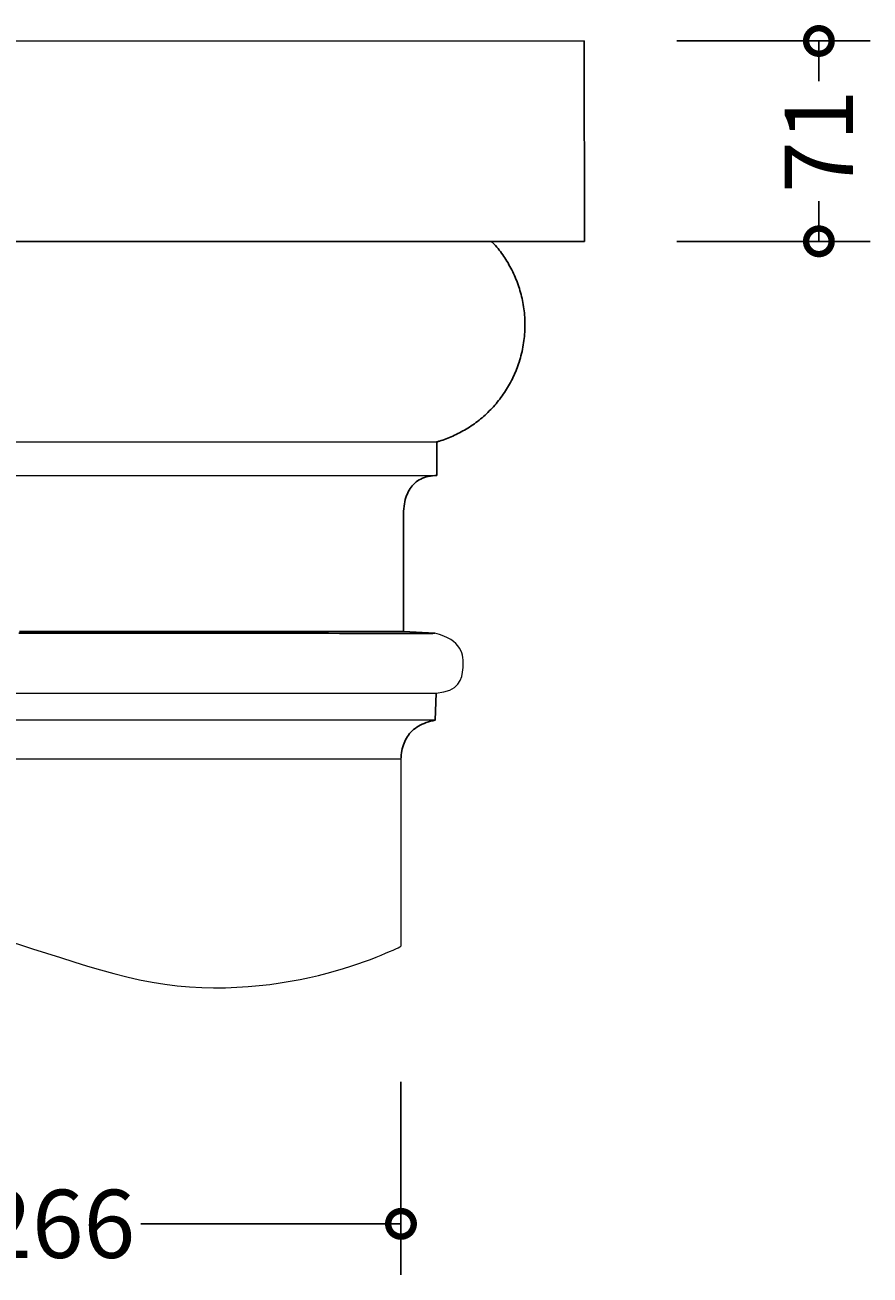
# Model space of a CAD drawing. Units: millimetres. Extents: x -164 to 431, y -118 to 907.
# Drawn here: x 133 to 431, y -118 to 322 of the extents above; entities that cross this region are included whole.
import ezdxf

# ---------------------------------------------------------------- set-up
doc = ezdxf.new("R2010")
doc.units = ezdxf.units.MM
doc.layers.add('AD-Dimension', color=8, linetype='Continuous', lineweight=20)
doc.layers.add('AD-Drawing', color=81, linetype='Continuous', lineweight=20)
doc.styles.add('AD_Dimensions Text', font='ARIALN_0.TTF')
doc.dimstyles.new('AD_Dimension', dxfattribs={"dimscale": 0, "dimtxt": 2.4, "dimasz": 1.8, "dimexe": 1.8, "dimexo": 0.625, "dimgap": 0.9, "dimtad": 0, "dimdec": 0, "dimzin": 0, "dimdsep": 46, "dimtxsty": 'AD_Dimensions Text', "dimblk": 'DOTSMALL', "dimblk1": 'DOTSMALL', "dimblk2": 'DOT', "dimcen": 0.9, "dimclrt": 7, "dimadec": 0, "dimazin": 0, "dimtfac": 1, "dimtdec": 0, "dimtofl": 0, "dimtmove": 0, "dimatfit": 3, "dimldrblk": 'DOTSMALL', "dimfxl": 5, "dimfxlon": 1, "dimtolj": 1, "dimtzin": 0, "dimarcsym": 0})

# ---------------------------------------------------------------- blocks, each defined once
blk = doc.blocks.new('_DotSmall')
at = {"color": 0, "linetype": 'ByBlock', "const_width": 0.5}
blk.add_lwpolyline([(-0.0625, 0, 1), (0.0625, 0, 1)], format="xyb", close=True, dxfattribs=at)
blk = doc.blocks.new('*D12')
at = {"layer": 'AD-Dimension', "color": 0, "lineweight": -2, "transparency": 16777216}
for p, q in [((-0.18, -49.76), (-0.18, -117.76)), ((265.85, -49.76), (265.85, -117.76)), ((-0.18, -99.76), (91.45, -99.76)), ((265.85, -99.76), (174.23, -99.76))]:
    blk.add_line(p, q, dxfattribs=at)
at = {"layer": 'AD-Dimension', "color": 0, "lineweight": -2, "transparency": 16777216, "xscale": 18, "yscale": 18, "zscale": 18, "rotation": 180}
blk.add_blockref('_DotSmall', (-0.18, -99.76), dxfattribs=at)
at = {"layer": 'AD-Dimension', "color": 0, "lineweight": -2, "transparency": 16777216, "xscale": 18, "yscale": 18, "zscale": 18}
blk.add_blockref('_DotSmall', (265.85, -99.76), dxfattribs=at)
at = {"layer": 'AD-Dimension', "color": 7, "transparency": 16777216, "insert": (132.84, -99.76), "char_height": 24, "attachment_point": 5, "style": 'AD_Dimensions Text'}
blk.add_mtext('\\A1;%%C266', dxfattribs=at)
blk = doc.blocks.new('_Dot')
at = {"color": 0, "linetype": 'ByBlock', "lineweight": -2}
blk.add_line((-0.5, 0), (-1, 0), dxfattribs=at)
at = {"color": 0, "linetype": 'ByBlock', "const_width": 0.5}
blk.add_lwpolyline([(-0.25, 0, 1), (0.25, 0, 1)], format="xyb", close=True, dxfattribs=at)
blk = doc.blocks.new('*D16')
at = {"layer": 'AD-Dimension', "color": 0, "lineweight": -2, "transparency": 16777216}
for p, q in [((363.03, 316.64), (431.03, 316.64)), ((413.03, 316.64), (413.03, 302.49)), ((413.03, 246.11), (413.03, 260.26)), ((363.03, 246.11), (431.03, 246.11))]:
    blk.add_line(p, q, dxfattribs=at)
at = {"layer": 'AD-Dimension', "color": 0, "lineweight": -2, "transparency": 16777216, "xscale": 18, "yscale": 18, "zscale": 18}
for p, rotation in [((413.03, 316.64), 90), ((413.03, 246.11), 270)]:
    blk.add_blockref('_DotSmall', p, dxfattribs=dict(at, rotation=rotation))
at = {"layer": 'AD-Dimension', "color": 7, "transparency": 16777216, "insert": (413.03, 281.37), "char_height": 24, "attachment_point": 5, "rotation": 90, "style": 'AD_Dimensions Text'}
blk.add_mtext('\\A1;71', dxfattribs=at)

msp = doc.modelspace()

# ---------------------------------------------------------------- linework, layer by layer
at = {"layer": 'AD-Drawing', "linetype": 'Continuous', "lineweight": 25}
for p, q in [((330.42, 316.64), (-64.62, 316.59)), ((330.43, 246.11), (330.42, 316.64)), ((330.24, 246.1), (-64.8, 246.04)), ((330.43, 246.11), (-64.61, 246.05)), ((330.43, 246.11), (330.24, 246.1)), ((278.51, 163.7), (278.51, 175.51)), ((266.68, 108.77), (266.68, 150.27)), ((266.68, 108.77), (277.75, 108.15)), ((277.9, 77.56), (278.2, 87.05))]:
    msp.add_line(p, q, dxfattribs=at)
at = {"layer": 'AD-Drawing'}
for p, q in [((-12.76, 175.44), (278.51, 175.51)), ((-12.76, 163.63), (278.51, 163.7)), ((-12.54, 87.05), (278.2, 87.05)), ((277.9, 77.56), (-12.23, 77.56)), ((265.85, 63.8), (-0.18, 63.8)), ((265.85, 63.8), (265.85, -2.04))]:
    msp.add_line(p, q, dxfattribs=at)
at = {"layer": 'AD-Drawing', "linetype": 'Continuous', "lineweight": 25, "flags": 128}
for points in [[(132.89, 246.08), (139.06, 246.08), (145.22, 246.08), (151.36, 246.08), (157.48, 246.08), (163.56, 246.08), (169.6, 246.08), (175.59, 246.09), (181.52, 246.09), (187.38, 246.09), (193.16, 246.09), (198.86, 246.09), (204.47, 246.09), (209.98, 246.09), (215.38, 246.09), (220.66, 246.09), (225.82, 246.09), (230.85, 246.09), (235.75, 246.09), (240.5, 246.09), (245.09, 246.09), (249.54, 246.09), (253.81, 246.1), (257.92, 246.1), (261.86, 246.1), (265.61, 246.1), (269.18, 246.1), (272.56, 246.1), (275.74, 246.1), (278.72, 246.1), (281.5, 246.1), (284.07, 246.1), (286.43, 246.1), (288.57, 246.1), (290.5, 246.1), (292.2, 246.1), (293.69, 246.1), (294.94, 246.1), (295.97, 246.1), (296.78, 246.1), (297.35, 246.1), (297.69, 246.1), (297.81, 246.1), (297.81, 246.1)], [(131.31, 108.13), (137.14, 108.13), (142.96, 108.13), (148.77, 108.13), (154.55, 108.13), (160.3, 108.13), (166, 108.13), (171.65, 108.13), (177.23, 108.13), (182.75, 108.12), (188.19, 108.12), (193.53, 108.12), (198.78, 108.12), (203.93, 108.12), (208.96, 108.12), (213.87, 108.12), (218.65, 108.12), (223.29, 108.12), (227.79, 108.12), (232.13, 108.12), (236.32, 108.12), (240.34, 108.12), (244.19, 108.11), (247.85, 108.11), (251.34, 108.11), (254.64, 108.11), (257.74, 108.11), (260.64, 108.11), (263.33, 108.11), (265.82, 108.11), (268.09, 108.11), (270.15, 108.11), (271.99, 108.11), (273.6, 108.11), (274.99, 108.11), (276.15, 108.11), (277.09, 108.11), (277.75, 108.15), (277.75, 108.15), (277.75, 108.15), (277.75, 108.15)], [(266.68, 108.77), (266.57, 108.77), (266.23, 108.77), (265.65, 108.77), (264.85, 108.77), (263.81, 108.77), (262.55, 108.77), (261.07, 108.77), (259.36, 108.77), (257.43, 108.77), (255.29, 108.77), (252.93, 108.77), (250.37, 108.77), (247.61, 108.77), (244.64, 108.77), (241.48, 108.77), (238.14, 108.77), (234.61, 108.77), (230.91, 108.77), (227.03, 108.77), (222.99, 108.77), (218.8, 108.77), (214.46, 108.77), (209.98, 108.77), (205.36, 108.77), (200.62, 108.76), (195.76, 108.76), (190.79, 108.76), (185.72, 108.76), (180.56, 108.76), (175.31, 108.76), (170, 108.76), (164.62, 108.76), (159.18, 108.76), (153.7, 108.76), (148.18, 108.76), (142.63, 108.76), (137.07, 108.76), (131.5, 108.76)]]:
    msp.add_lwpolyline(points, dxfattribs=at)
at = {"layer": 'AD-Drawing', "linetype": 'Continuous', "lineweight": 25}
for points, knots in [([(278.39, 175.49), (278.74, 175.59), (279.88, 175.9), (281.79, 176.58), (284.15, 177.54), (286.53, 178.69), (288.87, 180.01), (291.16, 181.49), (293.36, 183.13), (295.47, 184.93), (297.47, 186.86), (299.35, 188.93), (301.09, 191.12), (302.69, 193.43), (304.14, 195.84), (305.42, 198.35), (306.54, 200.94), (307.53, 203.69), (308.34, 206.59), (308.96, 209.62), (309.35, 212.65), (309.53, 215.68), (309.5, 218.67), (309.25, 221.63), (308.81, 224.54), (308.18, 227.38), (307.37, 230.15), (306.38, 232.83), (305.23, 235.41), (303.92, 237.89), (302.47, 240.26), (300.89, 242.49), (299.33, 244.45), (298.25, 245.6), (297.79, 246.09)], [0, 0, 0, 0, 0.012436, 0.040105, 0.069361, 0.099455, 0.130118, 0.16117, 0.192497, 0.224023, 0.255698, 0.287486, 0.319363, 0.351308, 0.383309, 0.415355, 0.447438, 0.47955, 0.515068, 0.55027, 0.585081, 0.619525, 0.653622, 0.687387, 0.720831, 0.75396, 0.786779, 0.819288, 0.851484, 0.883364, 0.914918, 0.946136, 0.977003, 1, 1, 1, 1]), ([(266.68, 150.27), (266.77, 151.42), (266.93, 153.58), (267.72, 156.57), (268.93, 159.06), (270.62, 161.08), (272.83, 162.57), (275.53, 163.49), (277.48, 163.63), (278.51, 163.7)], [0, 0, 0, 0, 0.171366, 0.321825, 0.456093, 0.580737, 0.709808, 0.846852, 1, 1, 1, 1]), ([(265.85, 63.8), (265.92, 64.81), (266.05, 66.75), (266.82, 69.47), (268.04, 71.84), (269.76, 73.87), (272.01, 75.53), (274.77, 76.82), (276.82, 77.3), (277.9, 77.56)], [0, 0, 0, 0, 0.1516, 0.289869, 0.41982, 0.547455, 0.685533, 0.834614, 1, 1, 1, 1])]:
    msp.add_open_spline(points, degree=3, knots=knots, dxfattribs=at)
at = {"layer": 'AD-Drawing'}
for points in [[(278.2, 87.05), (286.3, 87.84), (288.58, 95.4), (287.4, 105.8), (277.75, 108.15)], [(-0.18, -2.08), (75.83, 31.42), (185.71, -44.07), (265.85, -2.04), (265.85, -2.04)]]:
    msp.add_open_spline(points, degree=3, dxfattribs=at)

# ---------------------------------------------------------------- dimensions: what is measured, and where the dimension line sits
at = {"layer": 'AD-Dimension'}
dim = msp.add_linear_dim(base=(413.03, 246.11), p1=(330.42, 316.64), p2=(330.43, 246.11), angle=90, dimstyle='AD_Dimension', override={"dimscale": 0, "dimtix": 0, "dimtofl": 0, "dimtmove": 0, "dimatfit": 3}, dxfattribs=at)
dim.commit()
dim.dimension.update_dxf_attribs({"geometry": '*D16', "text_midpoint": (413.03, 281.37)})
dim = msp.add_linear_dim(base=(265.85, -99.76), p1=(-0.18, -2.08), p2=(265.85, -2.04), text='%%C<>', dimstyle='AD_Dimension', override={"dimscale": 0, "dimtix": 0, "dimtofl": 0, "dimtmove": 0, "dimatfit": 3}, dxfattribs=at)
dim.commit()
dim.dimension.update_dxf_attribs({"geometry": '*D12', "text_midpoint": (132.84, -99.76)})

doc.saveas('drawing.dxf')
